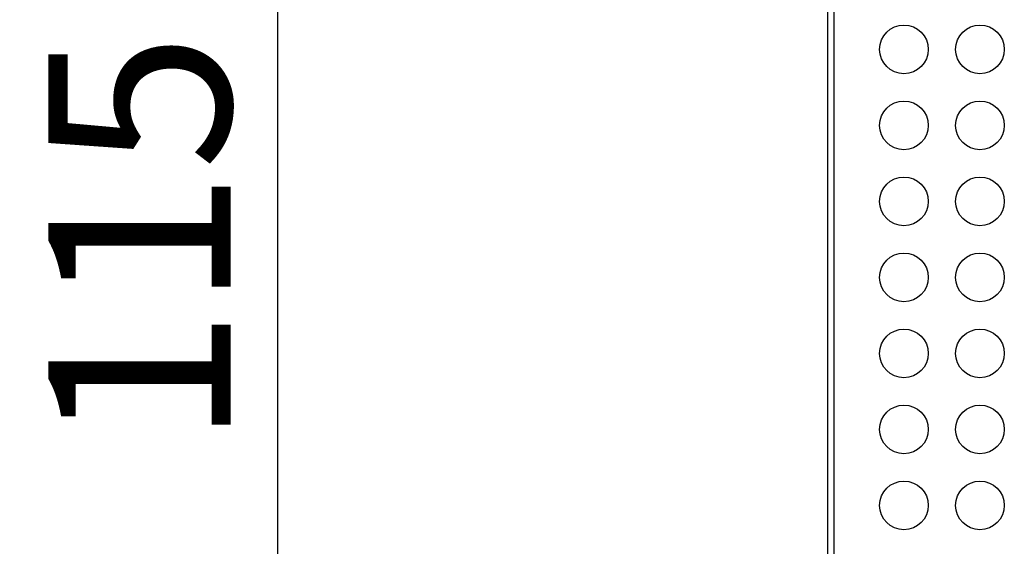
# Model space of a CAD drawing. Units: millimetres. Extents: x -241 to 9842, y 6 to 1672.
# Drawn here: x -241 to 407, y 389 to 735 of the extents above; entities that cross this region are included whole.
import ezdxf

# ---------------------------------------------------------------- set-up
doc = ezdxf.new("R2010")
doc.units = ezdxf.units.MM
doc.styles.get("Standard").update_dxf_attribs({"font": 'Squ721Rm.ttf'})
doc.dimstyles.new('OLCU', dxfattribs={"dimtxt": 300, "dimasz": 150, "dimexe": 0.18, "dimexo": 0.0625, "dimgap": 50, "dimtad": 1, "dimdec": 0, "dimlfac": 0.1, "dimrnd": 5, "dimzin": 0, "dimdsep": 46, "dimtxsty": 'Standard', "dimcen": 0.09, "dimse1": 1, "dimse2": 1, "dimadec": 0, "dimazin": 0, "dimtfac": 1, "dimtdec": 0, "dimtofl": 0, "dimtmove": 0, "dimatfit": 3, "dimfxl": 1, "dimtolj": 1, "dimtzin": 0, "dimarcsym": 0})

# ---------------------------------------------------------------- blocks, each defined once
blk = doc.blocks.new('*D2')
at = {"color": 0, "lineweight": -2, "transparency": 16777216}
blk.add_line((-71.16, 1075.68), (-71.16, 105.68), dxfattribs=at)
at = {"color": 0, "transparency": 16777216}
for points in [[(-84.49, 1075.68), (-57.82, 1075.68), (-71.16, 1155.68)], [(-84.49, 105.68), (-57.82, 105.68), (-71.16, 25.68)]]:
    blk.add_solid(points, dxfattribs=at)
at = {"layer": 'Defpoints', "color": 0, "transparency": 16777216}
for p in [(308.4, 1155.68), (-71.16, 25.68), (308.4, 25.68)]:
    blk.add_point(p, dxfattribs=at)
at = {"color": 0, "transparency": 16777216, "insert": (-161.88, 590.68), "char_height": 120, "attachment_point": 5, "rotation": 90}
blk.add_mtext('\\A1;115', dxfattribs=at)

msp = doc.modelspace()

# ---------------------------------------------------------------- linework, layer by layer
for p, q in [((290.81, 178.73), (290.81, 990.96)), ((294.81, 958.28), (294.81, 223.08))]:
    msp.add_line(p, q)
for centre in [(340.81, 715.68), (390.81, 715.68), (340.81, 665.68), (390.81, 665.68), (340.81, 615.68), (390.81, 615.68), (340.81, 565.68), (390.81, 565.68), (340.81, 515.68), (390.81, 515.68), (340.81, 465.68), (390.81, 465.68), (340.81, 415.68), (390.81, 415.68)]:
    msp.add_circle(centre, 16)

# ---------------------------------------------------------------- dimensions: what is measured, and where the dimension line sits
dim = msp.add_linear_dim(base=(-71.16, 25.68), p1=(308.4, 1155.68), p2=(308.4, 25.68), angle=90, dimstyle='OLCU', override={"dimtxt": 120, "dimasz": 80, "dimgap": 30})
dim.commit()
dim.dimension.update_dxf_attribs({"geometry": '*D2', "text_midpoint": (-161.88, 590.68)})

doc.saveas('drawing.dxf')
